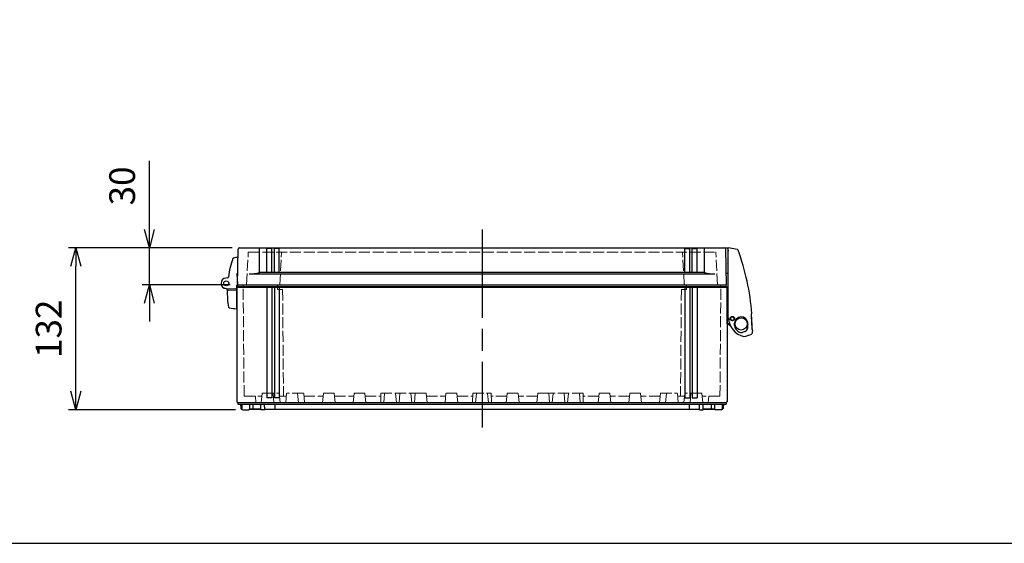
# Model space of a CAD drawing. Units: millimetres. Extents: x 0 to 4846, y 0 to 1680.
# Drawn here: x 453 to 1256, y 0 to 427 of the extents above; entities that cross this region are included whole.
import ezdxf

# ---------------------------------------------------------------- set-up
doc = ezdxf.new("R2010")
doc.units = ezdxf.units.MM
doc.header["$LTSCALE"] = 6
doc.linetypes.add('AM_ISO02W050x2', pattern=[3.75, 3, -0.75])
doc.linetypes.add('AM_ISO08W050', pattern=[18, 12, -1.5, 3, -1.5])
for name, color, linetype, lineweight in [('AM_5', 3, 'Continuous', 25), ('AM_7', 4, 'AM_ISO08W050', 25), ('ﾄｯﾌﾟｶﾊﾞｰ', 7, 'Continuous', 25), ('ﾄｯﾌﾟｶﾊﾞｰ0', 7, 'AM_ISO02W050x2', 13), ('ﾋﾝｼﾞ', 4, 'Continuous', 25), ('ﾎﾞﾃﾞｨｰ', 2, 'Continuous', 25), ('ﾎﾞﾃﾞｨｰ0', 2, 'AM_ISO02W050x2', 13), ('ﾗｯﾁ', 6, 'Continuous', 25)]:
    doc.layers.add(name, color=color, linetype=linetype, lineweight=lineweight)
doc.styles.get("Standard").update_dxf_attribs({"font": 'ISOCP.SHX', "bigfont": 'EXTFONT.SHX'})
doc.dimstyles.new('AM_ISO$0', dxfattribs={"dimtxt": 3.5, "dimasz": 2.5, "dimexe": 1, "dimexo": 1, "dimgap": 1.5, "dimtad": 1, "dimdsep": 46, "dimtxsty": 'STANDARD', "dimblk": 'OPEN30', "dimcen": 0, "dimclrd": 3, "dimclre": 3, "dimclrt": 2, "dimadec": 0, "dimazin": 2, "dimtp": 0.1, "dimtm": 0.1, "dimtfac": 0.71, "dimtmove": 0, "dimatfit": 3, "dimldrblk": 'OPEN30', "dimfxl": 1, "dimlwd": -1, "dimlwe": -1, "dimarcsym": 0})

# ---------------------------------------------------------------- blocks, each defined once
blk = doc.blocks.new('TK-A3')
blk.add_lwpolyline([(0, 0), (403, 0), (403, 280), (0, 280)], close=True)
blk = doc.blocks.new('_Open30')
at = {"color": 0, "linetype": 'ByBlock', "lineweight": -2}
for p, q in [((-1, 0.268), (0, 0)), ((0, 0), (-1, -0.268)), ((0, 0), (-1, 0))]:
    blk.add_line(p, q, dxfattribs=at)
blk = doc.blocks.new('*D27')
at = {"layer": 'AM_5', "color": 3}
for p, q in [((558.55, 256), (558.55, 312.12)), ((626.05, 241), (552.55, 241)), ((558.55, 211), (558.55, 241)), ((624.55, 211), (552.55, 211)), ((558.55, 196), (558.55, 181))]:
    blk.add_line(p, q, dxfattribs=at)
at = {"layer": 'Defpoints', "color": 0}
for p in [(558.55, 241), (632.05, 241), (630.55, 211)]:
    blk.add_point(p, dxfattribs=at)
at = {"layer": 'AM_5', "color": 3, "xscale": 15, "yscale": 15, "zscale": 15}
for p, rotation in [((558.55, 241), 270), ((558.55, 211), 90)]:
    blk.add_blockref('_Open30', p, dxfattribs=dict(at, rotation=rotation))
at = {"layer": 'AM_5', "color": 2, "insert": (539.05, 291.56), "char_height": 21, "attachment_point": 5, "rotation": 90}
blk.add_mtext('30', dxfattribs=at)
blk = doc.blocks.new('*D28')
at = {"layer": 'AM_5', "color": 3}
for p, q in [((626.05, 241), (492.55, 241)), ((498.55, 124), (498.55, 226)), ((628.71, 109), (492.55, 109))]:
    blk.add_line(p, q, dxfattribs=at)
at = {"layer": 'Defpoints', "color": 0}
for p in [(498.55, 241), (632.05, 241), (634.71, 109)]:
    blk.add_point(p, dxfattribs=at)
at = {"layer": 'AM_5', "color": 3, "xscale": 15, "yscale": 15, "zscale": 15}
for p, rotation in [((498.55, 241), 90), ((498.55, 109), 270)]:
    blk.add_blockref('_Open30', p, dxfattribs=dict(at, rotation=rotation))
at = {"layer": 'AM_5', "color": 2, "insert": (479.05, 175), "char_height": 21, "attachment_point": 5, "rotation": 90}
blk.add_mtext('132', dxfattribs=at)

msp = doc.modelspace()

# ---------------------------------------------------------------- linework, layer by layer
at = {"layer": 'AM_7'}
msp.add_line((830.048, 255.999), (830.048, 94.499), dxfattribs=at)
at = {"layer": 'ﾄｯﾌﾟｶﾊﾞｰ'}
for p, q in [((630.548, 210.999), (631.054, 240.017)), ((632.054, 240.999), (1028.041, 240.999)), ((648.569, 220.999), (648.569, 240.499)), ((654.548, 220.999), (654.548, 240.499)), ((658.548, 240.499), (654.548, 240.499)), ((658.548, 220.999), (658.548, 240.499)), ((660.548, 220.999), (660.548, 240.499)), ((664.548, 240.499), (660.548, 240.499)), ((664.548, 220.999), (664.548, 240.499)), ((995.548, 220.999), (995.548, 240.499)), ((995.548, 240.499), (999.548, 240.499)), ((999.548, 220.999), (999.548, 240.499)), ((1001.548, 220.999), (1001.548, 240.499)), ((1001.548, 240.499), (1005.548, 240.499)), ((1005.548, 220.999), (1005.548, 240.499)), ((1011.527, 220.999), (1011.527, 240.499)), ((1029.548, 210.999), (1029.041, 240.017)), ((640.048, 219.733), (1020.048, 219.733)), ((1011.527, 220.999), (648.569, 220.999)), ((630.548, 210.999), (1029.548, 210.999))]:
    msp.add_line(p, q, dxfattribs=at)
for centre, radius, start, end in [((632.054, 239.999), 1, 90, 179), ((648.069, 240.499), 0.5, 0, 90), ((654.048, 240.499), 0.5, 0, 90), ((659.048, 240.499), 0.5, 90, 180), ((660.048, 240.499), 0.5, 0, 90), ((665.048, 240.499), 0.5, 90, 180), ((995.048, 240.499), 0.5, 0, 90), ((1000.048, 240.499), 0.5, 90, 180), ((1001.048, 240.499), 0.5, 0, 90), ((1006.048, 240.499), 0.5, 90, 180), ((1012.027, 240.499), 0.5, 90, 180), ((1028.041, 239.999), 1, 1, 90), ((639.646, 251.74), 32.009, 270.719857, 286.186943), ((1020.45, 251.74), 32.009, 253.813057, 269.280143)]:
    msp.add_arc(centre, radius, start, end, dxfattribs=at)
at = {"layer": 'ﾄｯﾌﾟｶﾊﾞｰ0', "ltscale": 0.5}
for p, q in [((637.879, 211.001), (639.257, 237.219)), ((639.553, 237.501), (1020.586, 237.498)), ((664.979, 211.001), (666.353, 237.216)), ((995.117, 211.001), (993.743, 237.216)), ((1022.216, 211.001), (1020.839, 237.219))]:
    msp.add_line(p, q, dxfattribs=at)
for centre, radius, start, end in [((639.55, 237.208), 0.293, 89.468071, 177.734479), ((666.652, 237.201), 0.3, 89.999576, 176.999576), ((993.443, 237.201), 0.3, 3.000424, 90.000424), ((1020.546, 237.208), 0.293, 2.265521, 90.531929)]:
    msp.add_arc(centre, radius, start, end, dxfattribs=at)
at = {"layer": 'ﾋﾝｼﾞ'}
for p, q in [((630.061, 219.862), (630.348, 211.633)), ((630.713, 220.455), (630.406, 220.355)), ((623.169, 216.609), (620.909, 216.372)), ((623.169, 216.61), (623.169, 216.609)), ((630.348, 211.633), (629.269, 207.608)), ((630.047, 191.389), (630.047, 210.512)), ((621.617, 207.5), (619.844, 208.146)), ((621.149, 207.892), (621.149, 207.892)), ((621.297, 207.889), (629.269, 207.608))]:
    msp.add_line(p, q, dxfattribs=at)
at = {"layer": 'ﾋﾝｼﾞ', "ltscale": 13.59603}
msp.add_line((622.725, 206.456), (630.047, 206.839), dxfattribs=at)
at = {"layer": 'ﾋﾝｼﾞ'}
msp.add_circle((621.297, 212.139), 2, dxfattribs=at)
for centre, radius, start, end in [((636.8, 193.812), 40.053, 98.413806, 104.021704), ((692.48, 208.29), 70.001, 159.889603, 172.555251), ((627.217, 232.186), 0.5, 104.019698, 159.889547), ((622.254, 217.519), 1, 275.994253, 352.505528), ((623.565, 217.295), 0.5, 172.555307, 210.311074), ((630.561, 219.879), 0.501, 108.066892, 181.933189), ((621.297, 212.139), 4.25, 95.241023, 270), ((621.21, 206.584), 1, 357.332608, 70), ((621.275, 206.56), 1, 357.357533, 70.005467), ((621.275, 206.56), 1, 357.357533, 70.005467), ((682.144, 203.746), 60, 177.332608, 190.755904), ((622.751, 205.956), 0.5, 92.99392, 177.860135), ((622.751, 205.956), 0.5, 92.99392, 177.860135), ((623.689, 192.641), 0.5, 190.755904, 259.553396), ((632.664, 241.321), 50, 259.553494, 266.999983)]:
    msp.add_arc(centre, radius, start, end, dxfattribs=at)
at = {"layer": 'ﾋﾝｼﾞ', "ltscale": 2.415323}
msp.add_arc((621.275, 206.56), 1, 357.357533, 70.005467, dxfattribs=at)
at = {"layer": 'ﾋﾝｼﾞ', "ltscale": 1.410736}
msp.add_arc((622.751, 205.956), 0.5, 92.99392, 177.860135, dxfattribs=at)
at = {"layer": 'ﾋﾝｼﾞ', "extrusion": (0, 0, -1)}
msp.add_ellipse((682.132, 203.746), major_axis=(2.229, 59.883), ratio=0.999962, start_param=4.7123946, end_param=4.7214052, dxfattribs=at)
at = {"layer": 'ﾋﾝｼﾞ'}
msp.add_ellipse((682.132, 203.746), major_axis=(2.229, 59.883), ratio=0.999962, start_param=1.5617801, end_param=1.5707907, dxfattribs=at)
at = {"layer": 'ﾎﾞﾃﾞｨｰ'}
for p, q in [((630.048, 209.066), (630.798, 209.499)), ((630.048, 209.066), (630.048, 115.432)), ((630.048, 209.066), (1030.048, 209.066)), ((630.798, 209.499), (630.798, 210.999)), ((630.798, 210.999), (1029.298, 210.999)), ((630.798, 209.499), (1029.298, 209.499)), ((654.548, 209.066), (654.548, 118.669)), ((658.548, 209.066), (658.548, 118.669)), ((660.548, 209.066), (660.548, 118.669)), ((664.548, 209.066), (664.548, 118.669)), ((995.548, 209.066), (995.548, 118.669)), ((999.548, 209.066), (999.548, 118.669)), ((1001.548, 209.066), (1001.548, 118.669)), ((1005.548, 209.066), (1005.548, 118.669)), ((1029.298, 209.499), (1029.298, 210.999)), ((1030.048, 209.066), (1029.298, 209.499)), ((1030.048, 209.066), (1030.048, 115.432)), ((630.048, 115.432), (630.798, 114.999)), ((630.798, 114.999), (1029.298, 114.999)), ((630.798, 114.999), (630.798, 113.499)), ((630.798, 113.499), (1029.298, 113.499)), ((633.048, 113.499), (633.106, 110.184)), ((633.945, 113.499), (634.011, 109.687)), ((640.404, 113.499), (640.337, 109.687)), ((643.048, 113.499), (643.048, 109.499)), ((649.596, 108.999), (649.518, 113.499)), ((652.662, 108.999), (652.622, 113.499)), ((658.548, 118.669), (654.548, 118.669)), ((664.548, 118.669), (660.548, 118.669)), ((661.048, 113.499), (661.048, 109.499)), ((995.548, 118.669), (999.548, 118.669)), ((999.048, 113.499), (999.048, 109.499)), ((1001.548, 118.669), (1005.548, 118.669)), ((1007.434, 108.999), (1007.473, 113.499)), ((1010.499, 108.999), (1010.578, 113.499)), ((1017.048, 113.499), (1017.048, 109.499)), ((1019.692, 113.499), (1019.758, 109.687)), ((1026.151, 113.499), (1026.084, 109.687)), ((1027.048, 113.499), (1026.99, 110.184)), ((1030.048, 115.432), (1029.298, 114.999)), ((1029.298, 114.999), (1029.298, 113.499)), ((633.106, 110.184), (633.448, 109.499)), ((633.448, 109.499), (634.041, 109.499)), ((634.041, 109.499), (633.448, 109.499)), ((634.711, 108.999), (639.638, 108.999)), ((640.308, 109.499), (649.587, 109.499)), ((649.587, 109.499), (640.452, 109.499)), ((652.662, 108.999), (649.596, 108.999)), ((652.657, 109.499), (1007.438, 109.499)), ((1007.434, 108.999), (1010.499, 108.999)), ((1010.508, 109.499), (1019.643, 109.499)), ((1019.787, 109.499), (1010.508, 109.499)), ((1025.384, 108.999), (1020.458, 108.999)), ((1026.648, 109.499), (1026.055, 109.499)), ((1026.055, 109.499), (1026.648, 109.499)), ((1026.99, 110.184), (1026.648, 109.499))]:
    msp.add_line(p, q, dxfattribs=at)
for centre, start, end in [((634.711, 109.699), 181, 270), ((639.638, 109.699), 270, 359), ((1020.458, 109.699), 181, 270), ((1025.384, 109.699), 270, 359)]:
    msp.add_arc(centre, 0.7, start, end, dxfattribs=at)
at = {"layer": 'ﾎﾞﾃﾞｨｰ0', "ltscale": 0.5}
for p, q in [((635.864, 119.999), (635.07, 210.999)), ((663.105, 206.999), (663.07, 210.999)), ((996.99, 206.999), (997.025, 210.999)), ((1024.232, 119.999), (1025.025, 210.999)), ((667.298, 206.999), (663.105, 206.999)), ((667.298, 206.999), (668.056, 119.999)), ((992.798, 206.999), (992.039, 119.999)), ((992.798, 206.999), (996.99, 206.999)), ((649.845, 114.947), (650.605, 122.141)), ((651.002, 122.499), (664.093, 122.499)), ((660.251, 114.947), (659.491, 122.141)), ((665.251, 114.947), (664.491, 122.141)), ((669.845, 114.947), (670.605, 122.141)), ((684.093, 122.499), (671.002, 122.499)), ((680.251, 114.947), (679.491, 122.141)), ((685.251, 114.946), (684.491, 122.141)), ((699.845, 114.946), (700.605, 122.141)), ((709.093, 122.499), (701.002, 122.499)), ((710.251, 114.946), (709.491, 122.141)), ((724.845, 114.946), (725.605, 122.141)), ((734.093, 122.499), (726.002, 122.499)), ((735.251, 114.946), (734.491, 122.141)), ((747.548, 122.499), (747.408, 114.499)), ((747.547, 122.499), (759.076, 122.498)), ((750.593, 122.14), (749.844, 114.946)), ((759.076, 122.498), (776.019, 122.498)), ((760.251, 114.946), (759.502, 122.14)), ((763.093, 122.14), (762.344, 114.946)), ((772.751, 114.946), (772.002, 122.14)), ((775.593, 122.14), (774.844, 114.946)), ((776.019, 122.498), (784.14, 122.498)), ((785.251, 114.946), (784.491, 122.14)), ((799.845, 114.946), (800.605, 122.14)), ((809.14, 122.498), (800.954, 122.498)), ((810.251, 114.946), (809.491, 122.14)), ((822.548, 122.498), (822.408, 114.498)), ((822.548, 122.498), (837.548, 122.498)), ((825.593, 122.14), (824.844, 114.946)), ((834.502, 122.14), (835.251, 114.946)), ((837.548, 122.498), (837.687, 114.498)), ((849.845, 114.946), (850.604, 122.14)), ((850.956, 122.498), (859.141, 122.498)), ((860.251, 114.946), (859.491, 122.14)), ((874.845, 114.946), (875.604, 122.14)), ((884.077, 122.498), (875.956, 122.498)), ((901.02, 122.498), (884.077, 122.498)), ((884.502, 122.14), (885.251, 114.946)), ((887.344, 114.946), (888.093, 122.14)), ((897.002, 122.14), (897.751, 114.946)), ((899.844, 114.946), (900.593, 122.14)), ((912.548, 122.499), (901.02, 122.498)), ((909.502, 122.14), (910.251, 114.946)), ((912.548, 122.499), (912.687, 114.499)), ((924.845, 114.946), (925.604, 122.141)), ((926.002, 122.499), (934.093, 122.499)), ((935.251, 114.946), (934.491, 122.141)), ((949.845, 114.946), (950.604, 122.141)), ((951.002, 122.499), (959.093, 122.499)), ((960.251, 114.946), (959.491, 122.141)), ((974.845, 114.946), (975.604, 122.141)), ((976.002, 122.499), (989.094, 122.499)), ((979.845, 114.947), (980.604, 122.141)), ((990.251, 114.947), (989.491, 122.141)), ((994.845, 114.947), (995.604, 122.141)), ((1009.094, 122.499), (996.002, 122.499)), ((999.845, 114.947), (1000.604, 122.141)), ((1010.251, 114.947), (1009.491, 122.141)), ((635.864, 119.999), (650.378, 119.999)), ((645.336, 114.499), (645.048, 119.999)), ((645.336, 114.499), (649.353, 114.499)), ((660.737, 114.499), (999.348, 114.499)), ((664.717, 119.999), (670.378, 119.999)), ((668.104, 114.499), (668.104, 114.499)), ((684.717, 119.999), (700.378, 119.999)), ((709.717, 119.999), (725.378, 119.999)), ((734.717, 119.999), (747.504, 119.999)), ((784.717, 119.998), (800.378, 119.998)), ((809.717, 119.998), (822.504, 119.998)), ((850.378, 119.998), (837.591, 119.998)), ((875.378, 119.998), (859.717, 119.998)), ((925.378, 119.999), (912.591, 119.999)), ((950.378, 119.999), (934.717, 119.999)), ((975.378, 119.999), (959.717, 119.999)), ((995.378, 119.999), (989.717, 119.999)), ((991.991, 114.499), (991.991, 114.499)), ((1024.232, 119.999), (1009.717, 119.999)), ((1014.76, 114.499), (1010.742, 114.499)), ((1014.76, 114.499), (1015.048, 119.999))]:
    msp.add_line(p, q, dxfattribs=at)
for points in [[(749.844, 114.946, 0), (749.815, 114.825, 0), (749.762, 114.72, 0), (749.681, 114.628, 0), (749.581, 114.558, 0), (749.468, 114.515, 0), (749.342, 114.499, 0)], [(760.754, 114.498, 0), (760.627, 114.515, 0), (760.515, 114.558, 0), (760.415, 114.628, 0), (760.334, 114.72, 0), (760.28, 114.825, 0), (760.251, 114.946, 0)], [(762.344, 114.946, 0), (762.315, 114.825, 0), (762.262, 114.72, 0), (762.181, 114.628, 0), (762.081, 114.558, 0), (761.968, 114.515, 0), (761.842, 114.498, 0)], [(773.254, 114.498, 0), (773.127, 114.515, 0), (773.015, 114.557, 0), (772.915, 114.628, 0), (772.834, 114.72, 0), (772.78, 114.825, 0), (772.751, 114.946, 0)], [(774.844, 114.946, 0), (774.815, 114.825, 0), (774.762, 114.72, 0), (774.681, 114.628, 0), (774.581, 114.557, 0), (774.468, 114.515, 0), (774.342, 114.498, 0)], [(824.844, 114.946, 0), (824.816, 114.825, 0), (824.762, 114.72, 0), (824.681, 114.628, 0), (824.581, 114.557, 0), (824.468, 114.515, 0), (824.342, 114.498, 0)], [(835.251, 114.946, 0), (835.28, 114.825, 0), (835.334, 114.72, 0), (835.415, 114.628, 0), (835.515, 114.557, 0), (835.627, 114.515, 0), (835.754, 114.498, 0)], [(885.251, 114.946, 0), (885.28, 114.825, 0), (885.334, 114.72, 0), (885.415, 114.628, 0), (885.515, 114.557, 0), (885.627, 114.515, 0), (885.754, 114.498, 0)], [(886.842, 114.498, 0), (886.968, 114.515, 0), (887.081, 114.557, 0), (887.181, 114.628, 0), (887.262, 114.72, 0), (887.315, 114.825, 0), (887.344, 114.946, 0)], [(897.751, 114.946, 0), (897.78, 114.825, 0), (897.834, 114.72, 0), (897.915, 114.628, 0), (898.015, 114.558, 0), (898.127, 114.515, 0), (898.254, 114.498, 0)], [(899.342, 114.498, 0), (899.468, 114.515, 0), (899.581, 114.558, 0), (899.681, 114.628, 0), (899.762, 114.72, 0), (899.815, 114.825, 0), (899.844, 114.946, 0)], [(910.251, 114.946, 0), (910.28, 114.825, 0), (910.334, 114.72, 0), (910.415, 114.628, 0), (910.515, 114.558, 0), (910.627, 114.515, 0), (910.754, 114.499, 0)]]:
    msp.add_polyline3d(points, dxfattribs=at)
for centre, radius, start, end in [((651.002, 122.099), 0.4, 89.999576, 173.973754), ((659.093, 122.099), 0.4, 6.025398, 89.999576), ((664.093, 122.099), 0.4, 6.025398, 89.999576), ((671.002, 122.099), 0.4, 89.999576, 173.973754), ((679.093, 122.099), 0.4, 6.025398, 89.999576), ((684.093, 122.099), 0.4, 6.025398, 89.999576), ((701.002, 122.099), 0.4, 89.999576, 173.973754), ((709.093, 122.099), 0.4, 6.025398, 89.999576), ((726.002, 122.099), 0.4, 89.999576, 173.973754), ((734.093, 122.099), 0.4, 6.025398, 89.999576), ((750.991, 122.098), 0.4, 89.999576, 174.056072), ((759.105, 122.098), 0.4, 5.943, 89.999576), ((763.491, 122.098), 0.4, 89.999576, 174.056072), ((771.605, 122.098), 0.4, 5.943, 89.999576), ((775.991, 122.098), 0.4, 89.999576, 174.056072), ((784.093, 122.098), 0.4, 6.025398, 89.999576), ((801.002, 122.098), 0.4, 89.999576, 173.973754), ((809.093, 122.098), 0.4, 6.025398, 89.999576), ((825.991, 122.098), 0.4, 89.999576, 174.056072), ((834.104, 122.098), 0.4, 5.943928, 90.000424), ((851.002, 122.098), 0.4, 90.000424, 173.974602), ((859.093, 122.098), 0.4, 6.026246, 90.000424), ((876.002, 122.098), 0.4, 90.000424, 173.974602), ((884.104, 122.098), 0.4, 5.943928, 90.000424), ((888.491, 122.098), 0.4, 90.000424, 174.057), ((896.604, 122.098), 0.4, 5.943928, 90.000424), ((900.991, 122.098), 0.4, 90.000424, 174.057), ((909.104, 122.098), 0.4, 5.943928, 90.000424), ((926.002, 122.099), 0.4, 90.000424, 173.974602), ((934.093, 122.099), 0.4, 6.026246, 90.000424), ((951.002, 122.099), 0.4, 90.000424, 173.974602), ((959.093, 122.099), 0.4, 6.026246, 90.000424), ((976.002, 122.099), 0.4, 90.000424, 173.974602), ((981.002, 122.099), 0.4, 90.000424, 173.974602), ((989.093, 122.099), 0.4, 6.026246, 90.000424), ((996.002, 122.099), 0.4, 90.000424, 173.974602), ((1001.002, 122.099), 0.4, 90.000424, 173.974602), ((1009.093, 122.099), 0.4, 6.026246, 90.000424), ((649.348, 114.999), 0.5, 269.999576, 353.973754), ((660.748, 114.999), 0.5, 186.025398, 269.999576), ((665.748, 114.999), 0.5, 186.025398, 269.999576), ((669.348, 114.999), 0.5, 269.999576, 353.973754), ((680.748, 114.999), 0.5, 186.025213, 269.999576), ((685.748, 114.999), 0.5, 186.025396, 269.999576), ((699.348, 114.999), 0.5, 269.999576, 353.973754), ((710.748, 114.999), 0.5, 186.025396, 269.999576), ((724.348, 114.999), 0.5, 269.999576, 353.973754), ((735.748, 114.999), 0.5, 186.025398, 269.999576), ((785.748, 114.998), 0.5, 186.025398, 269.999576), ((799.348, 114.998), 0.5, 269.999576, 353.973754), ((810.748, 114.998), 0.5, 186.025396, 269.999576), ((849.348, 114.998), 0.5, 270.000424, 353.974604), ((860.748, 114.998), 0.5, 186.026246, 270.000424), ((874.348, 114.998), 0.5, 270.000424, 353.974602), ((924.348, 114.999), 0.5, 270.000424, 353.974602), ((935.748, 114.999), 0.5, 186.026246, 270.000424), ((949.348, 114.999), 0.5, 270.000424, 353.974604), ((960.748, 114.999), 0.5, 186.026246, 270.000424), ((974.348, 114.999), 0.5, 270.000424, 353.974604), ((979.348, 114.999), 0.5, 270.000424, 353.974787), ((990.748, 114.999), 0.5, 186.026246, 270.000424), ((994.348, 114.999), 0.5, 270.000424, 353.974602), ((999.348, 114.999), 0.5, 270.000424, 353.974602), ((1010.748, 114.999), 0.5, 186.026246, 270.000424)]:
    msp.add_arc(centre, radius, start, end, dxfattribs=at)
at = {"layer": 'ﾗｯﾁ'}
for p, q in [((1030.265, 240.972), (1028.47, 240.903)), ((1030.525, 240.736), (1030.571, 239.853)), ((1030.571, 239.853), (1030.581, 220.652)), ((1030.571, 239.853), (1031.029, 238.443)), ((1031.053, 183.917), (1031.028, 241.076)), ((1038.641, 239.605), (1031.028, 241.076)), ((1031.034, 227.691), (1030.578, 227.651)), ((1030.646, 228.059), (1031.033, 228.489)), ((1029.386, 220.265), (1030.366, 220.405)), ((1030.054, 178.975), (1030.043, 208.895)), ((1031.042, 208.825), (1030.043, 208.895)), ((1049.745, 187.024), (1050.176, 187.336)), ((1032.118, 178.976), (1030.054, 178.975)), ((1030.554, 178.975), (1033.078, 176.894)), ((1033.304, 182.261), (1033.976, 182.032)), ((1034.663, 181.851), (1033.976, 182.032)), ((1034.042, 184.703), (1034.728, 184.521)), ((1035.4, 184.292), (1034.728, 184.521)), ((1036.189, 177.455), (1036.189, 179.649)), ((1044.71, 172.702), (1042.367, 172.091))]:
    msp.add_line(p, q, dxfattribs=at)
msp.add_lwpolyline([(1050.033, 187.194), (1050.033, 187.213), (1050.041, 187.239)], dxfattribs=at)
for centre, radius in [((1034.367, 183.284), 1.777), ((1034.351, 183.283), 1.581), ((1041.554, 178.979), 5)]:
    msp.add_circle(centre, radius, dxfattribs=at)
for centre, radius, start, end in [((1030.275, 240.723), 0.25, 3.020627, 92.220627), ((1038.508, 239.07), 0.551, 23.18071, 76.099252), ((860.718, 173.635), 190, 4.161756, 20.214422), ((1030.846, 227.879), 0.268, 137.990032, 180.029192), ((1030.331, 220.652), 0.25, 278.086556, 0.028889), ((1055.922, 186.388), 6.209, 174.117435, 186.887015), ((2841.987, 277.315), 1794.572, 182.928094, 183.159303), ((860.718, 173.635), 189.8, 0.275805, 4.096519), ((1050.117, 187.417), 0.1, 305.925674, 4.161756), ((1047.791, 184.94), 16.769, 183.493719, 256.403897), ((1034.352, 183.277), 1.5, 108.813646, 217.56232), ((1033.401, 182.545), 0.3, 217.56232, 251.186544), ((1033.965, 184.413), 0.3, 75.18654, 108.813646), ((1034.739, 182.141), 0.3, 255.188557, 288.812786), ((1034.352, 183.277), 1.5, 288.812786, 37.56146), ((1035.303, 184.008), 0.3, 37.56146, 71.188566), ((1041.582, 179.392), 5.398, 7.44971, 177.27784), ((1039.885, 177.481), 3.696, 180.398552, 211.306292), ((9586.057, -636.603), 8577.948, 174.547093, 174.5691402), ((1041.025, 179.344), 5.957, 352.225835, 7.217413), ((1138.033, 184.655), 88.112, 184.063047, 187.617316), ((1045.2, 180.753), 9.937, 211.501326, 235.884805), ((1041.542, 175.74), 3.741, 239.209914, 282.749699), ((1027.47, 228.02), 61.596, 285.420814, 291.531413), ((1043.681, 175.455), 2.94, 290.489368, 356.04134), ((1049.709, 171.652), 1, 291.531413, 359.323494), ((1020.738, 171.994), 29.974, 359.323494, 1.904411)]:
    msp.add_arc(centre, radius, start, end, dxfattribs=at)

# ---------------------------------------------------------------- block references
at = {"lineweight": 0, "xscale": 6, "yscale": 6, "zscale": 6}
msp.add_blockref('TK-A3', (0, 0), dxfattribs=at)

# ---------------------------------------------------------------- dimensions: what is measured, and where the dimension line sits
at = {"layer": 'AM_5'}
for base, p1, override, picture, middle in [((558.548, 240.999), (630.548, 210.999), {"dimscale": 6, "dimpost": ''}, '*D27', (539.048, 291.558)), ((498.548, 240.999), (634.711, 108.999), {"dimscale": 6}, '*D28', (479.046, 174.999))]:
    dim = msp.add_linear_dim(base=base, p1=p1, p2=(632.054, 240.999), angle=90, dimstyle='AM_ISO$0', override=override, dxfattribs=at)
    dim.commit()
    dim.dimension.update_dxf_attribs({"geometry": picture, "text_midpoint": middle})

doc.saveas('drawing.dxf')
